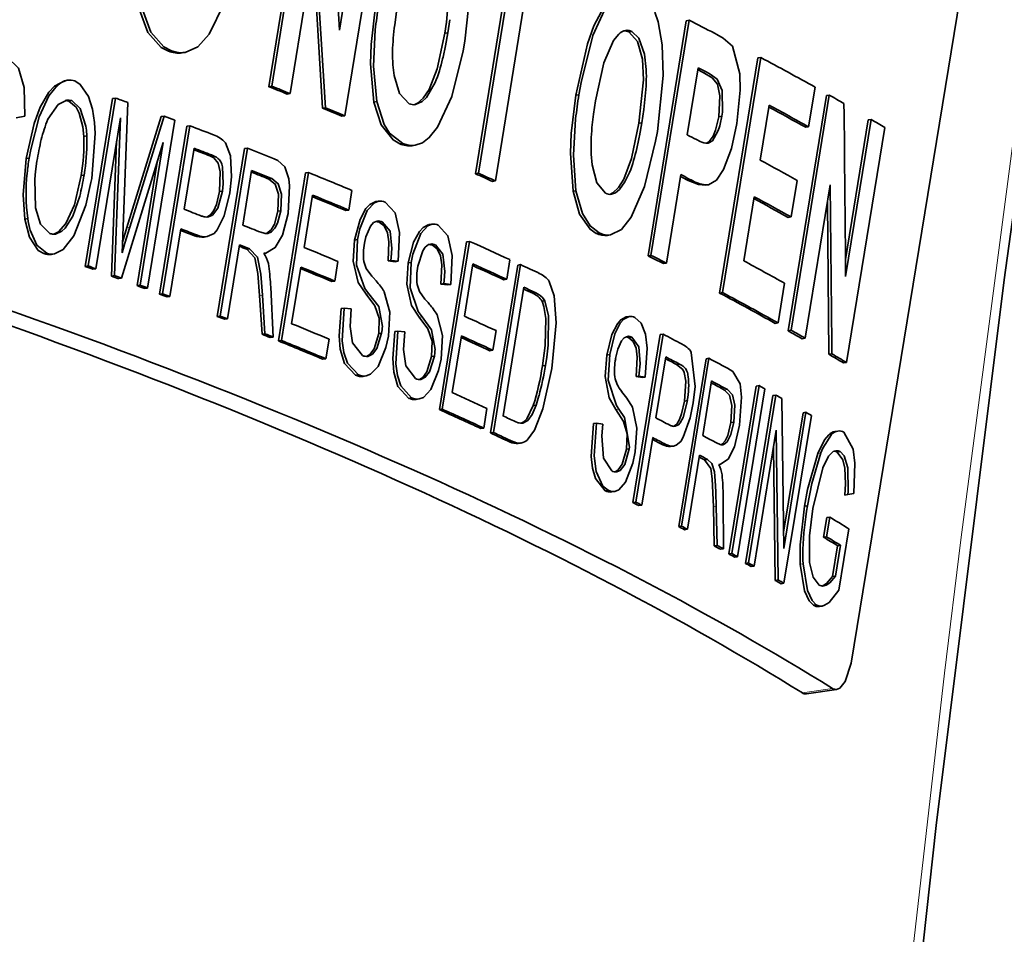
# Model space of a CAD drawing. Extents: x 0 to 420, y 0 to 297.
# Drawn here: x 350 to 354, y 93 to 97 of the extents above; entities that cross this region are included whole.
import ezdxf

# ---------------------------------------------------------------- set-up
doc = ezdxf.new("R2010")
doc.units = 0

msp = doc.modelspace()

# ---------------------------------------------------------------- linework, layer by layer
at = {"color": 7, "lineweight": 35}
for p, q in [((355.2863, 104.2098), (353.6135, 93.9786)), ((350.9409, 97.9661), (350.7534, 96.8111)), ((350.9553, 97.9682), (350.7678, 96.8133)), ((351.1008, 97.088), (351.0498, 97.9306)), ((351.2259, 97.8593), (351.1008, 97.088)), ((351.1274, 96.6678), (351.3148, 97.8227)), ((350.8587, 96.7771), (350.981, 97.5303)), ((350.981, 97.5303), (351.0322, 96.7069)), ((350.9705, 97.4658), (351.0177, 96.7048)), ((351.9247, 97.3432), (351.769, 96.3833)), ((351.9391, 97.3454), (351.7834, 96.3855)), ((351.8664, 96.3481), (352.022, 97.308)), ((351.3718, 97.1144), (351.381, 97.1793)), ((351.6419, 97.1402), (351.6326, 97.0759)), ((352.8038, 97.1351), (352.6164, 95.9801)), ((352.8183, 97.1372), (352.6308, 95.9823)), ((352.8038, 97.1351), (352.8183, 97.1372)), ((351.6182, 97.0737), (351.6326, 97.0759)), ((351.6326, 97.0759), (351.621, 97.0116)), ((352.5226, 97.0801), (352.537, 97.0822)), ((352.5291, 97.0854), (352.537, 97.0822)), ((352.9547, 97.0674), (352.9432, 97.0735)), ((350.2606, 96.9853), (350.275, 96.9874)), ((350.275, 96.9874), (350.2994, 96.9808)), ((350.3279, 96.9771), (350.3423, 96.9792)), ((353.1558, 96.9522), (352.968, 95.7972)), ((353.1703, 96.9544), (352.9825, 95.7994)), ((353.1558, 96.9522), (353.1703, 96.9544)), ((352.8088, 96.5738), (352.8623, 96.9037)), ((352.902, 96.8834), (352.9208, 96.8733)), ((349.7493, 96.8404), (349.7637, 96.8426)), ((350.7534, 96.8111), (350.7678, 96.8133)), ((353.4052, 96.6136), (353.437, 96.8086)), ((349.7709, 96.7404), (349.7854, 96.7425)), ((349.9864, 96.753), (349.8521, 95.928)), ((350.0008, 96.7551), (349.8665, 95.9301)), ((349.9864, 96.753), (350.0008, 96.7551)), ((350.8443, 96.7749), (350.8587, 96.7771)), ((351.2692, 96.7356), (351.2836, 96.7378)), ((352.2622, 96.7691), (352.2766, 96.7712)), ((352.3482, 96.676), (352.3575, 96.7411)), ((352.6028, 96.764), (352.5953, 96.6987)), ((353.4925, 96.767), (353.3044, 95.612)), ((353.5069, 96.7692), (353.3188, 95.6142)), ((353.4925, 96.767), (353.5069, 96.7692)), ((350.0378, 96.1223), (350.0603, 96.7333)), ((351.0177, 96.7048), (351.0322, 96.7069)), ((352.5953, 96.6987), (352.5859, 96.6342)), ((352.9813, 96.6863), (352.9783, 96.6657)), ((353.1671, 96.4504), (353.211, 96.7204)), ((349.5129, 96.6578), (349.5552, 96.6656)), ((349.9041, 95.9164), (350.0247, 96.6573)), ((350.0247, 96.6573), (349.9955, 95.8826)), ((350.2251, 96.6644), (350.0563, 96.1185)), ((350.2395, 96.6665), (350.0708, 96.1207)), ((350.158, 95.8217), (350.2922, 96.6467)), ((350.2251, 96.6644), (350.2395, 96.6665)), ((351.1129, 96.6656), (351.1274, 96.6678)), ((352.3409, 96.6104), (352.3482, 96.676)), ((352.9639, 96.6635), (352.9783, 96.6657)), ((352.9783, 96.6657), (352.9706, 96.6273)), ((353.6982, 96.6483), (353.5862, 95.9616)), ((353.7126, 96.6505), (353.5868, 95.8791)), ((353.6982, 96.6483), (353.7126, 96.6505)), ((349.8573, 96.5976), (349.8594, 96.5691)), ((350.3511, 96.6167), (350.217, 95.7917)), ((350.3655, 96.6188), (350.2314, 95.7938)), ((350.3511, 96.6167), (350.3655, 96.6188)), ((352.5715, 96.632), (352.5859, 96.6342)), ((352.5859, 96.6342), (352.5744, 96.5701)), ((353.3908, 96.6114), (353.4052, 96.6136)), ((353.5913, 95.4557), (353.7798, 96.6107)), ((349.8449, 96.5669), (349.8594, 96.5691)), ((350.006, 96.5425), (349.9811, 95.8804)), ((352.8718, 96.5419), (352.8537, 96.5507)), ((350.0297, 95.8698), (350.2352, 96.5367)), ((350.2352, 96.5367), (350.1212, 95.8356)), ((350.3376, 96.2085), (350.3864, 96.5084)), ((350.6344, 96.507), (350.5004, 95.682)), ((350.6488, 96.5091), (350.5149, 95.6842)), ((350.6344, 96.507), (350.6488, 96.5091)), ((351.3969, 96.5302), (351.4113, 96.5324)), ((351.4113, 96.5324), (351.4335, 96.5254)), ((351.4583, 96.5211), (351.4728, 96.5233)), ((352.9123, 96.5331), (352.9095, 96.5329)), ((349.5618, 96.4576), (349.5762, 96.4597)), ((349.6075, 96.3939), (349.6145, 96.4447)), ((350.4568, 96.4737), (350.4712, 96.4758)), ((350.4712, 96.4758), (350.4877, 96.4687)), ((349.8494, 96.4003), (349.8459, 96.3764)), ((350.2053, 96.4396), (350.1068, 95.8334)), ((350.6254, 96.1308), (350.6689, 96.3986)), ((349.8315, 96.3743), (349.8459, 96.3764)), ((349.8799, 96.3409), (349.8833, 96.3602)), ((350.7531, 96.3573), (350.7675, 96.3595)), ((350.9345, 96.3869), (350.8007, 95.5619)), ((350.949, 96.389), (350.8151, 95.5641)), ((350.9345, 96.3869), (350.949, 96.389)), ((351.769, 96.3833), (351.7834, 96.3855)), ((351.852, 96.3459), (351.8664, 96.3481)), ((352.7065, 95.9438), (352.7771, 96.3788)), ((352.8139, 96.3503), (352.8283, 96.3525)), ((353.3192, 96.1707), (353.3485, 96.3507)), ((351.1464, 96.2048), (351.162, 96.3012)), ((352.248, 96.2978), (352.2624, 96.2999)), ((352.8989, 96.3273), (352.9133, 96.3295)), ((353.388, 95.5747), (353.5107, 96.328)), ((350.5111, 96.2962), (350.5255, 96.2983)), ((350.9264, 96.0213), (350.9681, 96.2784)), ((353.0866, 95.9554), (353.1378, 96.2704)), ((351.132, 96.2026), (351.1464, 96.2048)), ((351.2786, 96.2462), (351.293, 96.2484)), ((353.4973, 96.2453), (353.505, 95.4961)), ((349.5551, 96.1607), (349.5695, 96.1628)), ((350.7983, 96.1992), (350.8128, 96.2014)), ((353.3048, 96.1685), (353.3192, 96.1707)), ((350.0324, 95.9947), (350.0378, 96.1223)), ((350.0563, 96.1185), (350.0346, 96.0476)), ((350.0708, 96.1207), (350.0612, 96.0893)), ((350.268, 95.7799), (350.322, 96.112)), ((351.2961, 96.1448), (351.3106, 96.147)), ((351.5404, 96.1333), (351.5548, 96.1355)), ((349.7052, 96.0864), (349.6942, 96.086)), ((350.0563, 96.0735), (350.0466, 96.042)), ((350.0612, 96.0893), (350.0563, 96.0735)), ((350.3888, 96.0787), (350.4032, 96.0808)), ((350.4358, 96.0721), (350.4503, 96.0742)), ((350.73, 96.0906), (350.7143, 96.0955)), ((351.1752, 96.0575), (351.1897, 96.0597)), ((352.3618, 96.0903), (352.3762, 96.0924)), ((352.3762, 96.0924), (352.3963, 96.0851)), ((352.4177, 96.0803), (352.4322, 96.0825)), ((350.0466, 96.042), (350.0324, 95.9947)), ((350.5506, 95.6701), (350.6097, 96.0344)), ((350.6447, 96.0127), (350.6591, 96.0148)), ((351.5572, 96.0318), (351.5716, 96.034)), ((351.7252, 96.049), (351.5914, 95.2241)), ((351.7397, 96.0511), (351.6058, 95.2262)), ((351.7252, 96.049), (351.7397, 96.0511)), ((349.6481, 95.9906), (349.6626, 95.9927)), ((349.6856, 95.9871), (349.7002, 95.9892)), ((350.7289, 95.9927), (350.7387, 95.9936)), ((350.7292, 95.9922), (350.7387, 95.9936)), ((351.3552, 95.9716), (351.3535, 95.9568)), ((351.922, 95.8646), (351.9377, 95.961)), ((352.6164, 95.9801), (352.6308, 95.9823)), ((349.8521, 95.928), (349.8665, 95.9301)), ((349.8896, 95.9142), (349.9041, 95.9164)), ((350.7533, 95.9284), (350.7512, 95.9428)), ((350.8656, 95.6463), (350.9108, 95.9249)), ((351.0776, 95.856), (351.0933, 95.9524)), ((351.3391, 95.9546), (351.3535, 95.9568)), ((351.3391, 95.9546), (351.3743, 95.9509)), ((351.3535, 95.9568), (351.3887, 95.9531)), ((351.3743, 95.9509), (351.3887, 95.9531)), ((351.4387, 95.9449), (351.4531, 95.947)), ((351.7147, 95.683), (351.7565, 95.9401)), ((351.976, 95.9344), (351.8423, 95.1095)), ((351.9905, 95.9366), (351.8567, 95.1117)), ((351.976, 95.9344), (351.9905, 95.9366)), ((352.692, 95.9416), (352.7065, 95.9438)), ((349.9811, 95.8804), (349.9955, 95.8826)), ((350.0153, 95.8677), (350.0297, 95.8698)), ((351.2661, 95.8729), (351.2593, 95.8807)), ((351.2803, 95.8571), (351.2661, 95.8729)), ((351.9076, 95.8625), (351.922, 95.8646)), ((350.1068, 95.8334), (350.1212, 95.8356)), ((350.1436, 95.8195), (350.158, 95.8217)), ((350.7744, 95.5806), (350.7628, 95.8256)), ((351.0632, 95.8538), (351.0776, 95.856)), ((351.5984, 95.8413), (351.6129, 95.8435)), ((351.5984, 95.8413), (351.6328, 95.8375)), ((351.6146, 95.8583), (351.6129, 95.8435)), ((351.6129, 95.8435), (351.6472, 95.8397)), ((351.6328, 95.8375), (351.6472, 95.8397)), ((351.9039, 95.1934), (352.0064, 95.8255)), ((353.2553, 95.65), (353.2871, 95.845)), ((350.217, 95.7917), (350.2314, 95.7938)), ((350.2535, 95.7777), (350.268, 95.7799)), ((350.7079, 95.7842), (350.7202, 95.5945)), ((350.7223, 95.7864), (350.7346, 95.5967)), ((351.5272, 95.7599), (351.5205, 95.7677)), ((352.0509, 95.7957), (352.0654, 95.7979)), ((352.0654, 95.7979), (352.0774, 95.7915)), ((352.968, 95.7972), (352.9825, 95.7994)), ((351.1085, 95.7205), (351.1229, 95.7226)), ((351.1586, 95.719), (351.1229, 95.7226)), ((352.0955, 95.757), (352.11, 95.7591)), ((350.5004, 95.682), (350.5149, 95.6842)), ((352.5089, 95.6797), (352.5233, 95.6819)), ((350.5361, 95.668), (350.5506, 95.6701)), ((351.3107, 95.6241), (351.3099, 95.6162)), ((351.3113, 95.632), (351.3107, 95.6241)), ((353.2409, 95.6478), (353.2553, 95.65)), ((350.7202, 95.5945), (350.7346, 95.5967)), ((350.7599, 95.5785), (350.7744, 95.5806)), ((351.2932, 95.5983), (351.3077, 95.6004)), ((351.3099, 95.6162), (351.3077, 95.6004)), ((351.3722, 95.6079), (351.3866, 95.61)), ((351.4215, 95.6063), (351.3866, 95.61)), ((351.6539, 95.3081), (351.6992, 95.5866)), ((351.8541, 95.516), (351.8698, 95.6123)), ((352.5226, 95.5777), (352.537, 95.5799)), ((352.6755, 95.5926), (352.5416, 94.7677)), ((352.69, 95.5948), (352.556, 94.7698)), ((352.6755, 95.5926), (352.69, 95.5948)), ((353.3044, 95.612), (353.3188, 95.6142)), ((353.3735, 95.5725), (353.388, 95.5747)), ((350.8007, 95.5619), (350.8151, 95.5641)), ((351.0339, 95.4739), (351.0496, 95.5703)), ((351.5523, 95.485), (351.5668, 95.4871)), ((351.569, 95.5029), (351.5668, 95.4871)), ((351.5698, 95.5108), (351.569, 95.5029)), ((351.5705, 95.5188), (351.5698, 95.5108)), ((351.8396, 95.5138), (351.8541, 95.516)), ((352.1184, 95.4823), (352.1123, 95.4414)), ((352.4135, 95.4922), (352.428, 95.4944)), ((352.6548, 95.1833), (352.7035, 95.4833)), ((353.505, 95.4961), (353.5194, 95.4983)), ((351.0195, 95.4717), (351.0339, 95.4739)), ((352.0978, 95.4393), (352.1123, 95.4414)), ((352.7567, 95.446), (352.7711, 95.4481)), ((352.9012, 95.4743), (352.7671, 94.6493)), ((352.7711, 95.4481), (352.7844, 95.4404)), ((352.9156, 95.4765), (352.7815, 94.6515)), ((352.9012, 95.4743), (352.9156, 95.4765)), ((353.5769, 95.4535), (353.5913, 95.4557)), ((351.1797, 95.3927), (351.1942, 95.3948)), ((351.2174, 95.3875), (351.2318, 95.3897)), ((352.5573, 95.3863), (352.5717, 95.3884)), ((352.5573, 95.3863), (352.5884, 95.382)), ((352.5734, 95.4033), (352.5717, 95.3884)), ((352.5717, 95.3884), (352.6028, 95.3841)), ((352.5884, 95.382), (352.6028, 95.3841)), ((352.8847, 95.097), (352.9283, 95.3649)), ((353.1479, 95.3398), (353.0136, 94.5148)), ((353.1624, 95.3419), (353.028, 94.5169)), ((353.1479, 95.3398), (353.1624, 95.3419)), ((352.0807, 95.2926), (352.0664, 95.2462)), ((352.4926, 95.3058), (352.4866, 95.3137)), ((353.0555, 94.5016), (353.1898, 95.3266)), ((353.2299, 95.2938), (353.0955, 94.4688)), ((353.2443, 95.2959), (353.1099, 94.4709)), ((353.2299, 95.2938), (353.2443, 95.2959)), ((351.4406, 95.2796), (351.455, 95.2818)), ((351.4774, 95.2744), (351.4919, 95.2765)), ((352.052, 95.244), (352.0664, 95.2462)), ((352.795, 95.2661), (352.8095, 95.2682)), ((353.283, 94.5423), (353.2733, 95.2795)), ((351.5915, 95.224), (351.6059, 95.2262)), ((351.8092, 95.1337), (351.8249, 95.23)), ((353.3776, 95.2091), (353.282, 94.6228)), ((353.392, 95.2113), (353.283, 94.5423)), ((353.284, 94.3708), (353.4185, 95.1958)), ((353.3776, 95.2091), (353.392, 95.2113)), ((351.978, 95.16), (351.9638, 95.1653)), ((352.3481, 95.1553), (352.3625, 95.1575)), ((352.3942, 95.1533), (352.3625, 95.1575)), ((353.0233, 95.1603), (353.0378, 95.1624)), ((351.7947, 95.1315), (351.8092, 95.1337)), ((351.8423, 95.1095), (351.8567, 95.1117)), ((353.137, 94.4556), (353.2457, 95.123)), ((353.2457, 95.123), (353.2555, 94.3875)), ((353.5341, 95.1166), (353.5485, 95.1188)), ((351.9384, 95.0645), (351.9528, 95.0667)), ((351.9785, 95.058), (351.9929, 95.0602)), ((351.9879, 95.0597), (351.9929, 95.0602)), ((352.5851, 94.7548), (352.6391, 95.0869)), ((352.6894, 95.051), (352.7039, 95.0532)), ((352.7272, 95.0431), (352.7416, 95.0452)), ((352.9676, 95.0536), (352.9552, 95.059)), ((353.2325, 95.0415), (353.241, 94.3853)), ((352.51, 95.0297), (352.5244, 95.0319)), ((352.5256, 95.0398), (352.5244, 95.0319)), ((352.8098, 94.6363), (352.869, 95.0006)), ((353.5462, 95.0155), (353.5606, 95.0176)), ((352.8938, 94.9774), (352.9082, 94.9795)), ((352.9636, 94.9553), (352.9716, 94.9559)), ((352.9638, 94.9547), (352.9716, 94.9559)), ((352.9812, 94.8899), (352.9799, 94.9044)), ((353.4258, 94.7391), (353.4746, 94.9379)), ((352.9485, 94.8521), (352.9499, 94.8175)), ((352.4054, 94.8255), (352.4199, 94.8276)), ((352.4388, 94.8196), (352.4532, 94.8218)), ((352.9499, 94.8175), (352.9517, 94.7481)), ((353.5833, 94.8046), (353.5977, 94.8068)), ((353.5977, 94.8068), (353.6267, 94.8126)), ((352.5416, 94.7677), (352.556, 94.7698)), ((352.5707, 94.7526), (352.5851, 94.7548)), ((352.9868, 94.5399), (352.9855, 94.7863)), ((352.9372, 94.746), (352.941, 94.555)), ((352.9517, 94.7481), (352.9554, 94.5572)), ((353.3846, 94.749), (353.399, 94.7511)), ((353.4945, 94.6935), (353.4788, 94.5971)), ((353.509, 94.6957), (353.4932, 94.5992)), ((353.4945, 94.6935), (353.509, 94.6957)), ((352.7671, 94.6493), (352.7815, 94.6515)), ((352.7954, 94.6342), (352.8098, 94.6363)), ((353.5535, 94.3363), (353.6029, 94.6385)), ((353.4788, 94.5971), (353.4932, 94.5992)), ((352.941, 94.555), (352.9554, 94.5572)), ((352.9724, 94.5377), (352.9868, 94.5399)), ((353.0136, 94.5148), (353.028, 94.5169)), ((353.5472, 94.5556), (353.5225, 94.4042)), ((353.5617, 94.5577), (353.537, 94.4064)), ((353.5472, 94.5556), (353.5617, 94.5577)), ((353.041, 94.4994), (353.0555, 94.5016)), ((353.0955, 94.4688), (353.1099, 94.4709)), ((353.1226, 94.4534), (353.137, 94.4556)), ((353.241, 94.3853), (353.2555, 94.3875)), ((353.2696, 94.3686), (353.284, 94.3708)), ((353.5225, 94.4042), (353.537, 94.4064)), ((353.4285, 94.2626), (353.4429, 94.2647)), ((353.4581, 94.2571), (353.4726, 94.2592)), ((353.3945, 93.8272), (353.5426, 93.8493))]:
    msp.add_line(p, q, dxfattribs=at)
at = {"color": 7, "lineweight": 13}
for p, q in [((352.8875, 96.8813), (352.902, 96.8834)), ((350.0563, 96.1185), (350.0708, 96.1207)), ((350.7079, 95.7842), (350.7223, 95.7864)), ((351.231, 95.7917), (351.2454, 95.7939)), ((351.4922, 95.6788), (351.5067, 95.6809)), ((352.992, 95.3205), (353.0065, 95.3226)), ((352.4583, 95.2247), (352.4727, 95.2269)), ((353.5037, 95.1005), (353.5182, 95.1026)), ((353.4507, 95.0093), (353.4651, 95.0115)), ((352.9372, 94.746), (352.9517, 94.7481)), ((353.3633, 94.4649), (353.3777, 94.4671)), ((353.3743, 93.8317), (353.5223, 93.8538))]:
    msp.add_line(p, q, dxfattribs=at)
msp.add_lwpolyline([(353.5975, 89.3276), (353.682, 90.313), (353.8467, 91.9524), (354.0731, 93.9287), (354.1535, 94.5838), (354.4971, 97.2059), (354.9138, 100.1243), (355.2583, 102.3856)], dxfattribs=at)
at = {"color": 7, "lineweight": 35}
for points in [[(353.6394, 89.3384), (353.792, 91.0044), (354.031, 93.1805), (354.3665, 95.8617), (354.79, 98.9211), (355.2992, 102.3008)], [(351.7168, 97.0341), (351.7426, 97.277), (351.7361, 97.4588), (351.7122, 97.5709), (351.6942, 97.618)], [(351.5577, 97.52), (351.6049, 97.4728), (351.632, 97.3867), (351.6388, 97.2847), (351.6262, 97.128), (351.6182, 97.0737)], [(350.461, 97.0688), (350.5342, 97.2204), (350.5931, 97.4449), (350.6017, 97.4923)], [(352.4662, 97.2684), (352.4109, 97.2049), (352.3452, 97.0626), (352.2874, 96.8316), (352.2766, 96.7712)], [(352.4518, 97.2661), (352.4124, 97.2258), (352.3497, 97.1107), (352.3185, 97.0223), (352.2622, 96.7691)], [(350.118, 97.1885), (350.1591, 97.0771), (350.2243, 97.0042), (350.2606, 96.9853)], [(350.1324, 97.1907), (350.1734, 97.0794), (350.2385, 97.0064), (350.275, 96.9874)], [(351.2777, 97.2061), (351.2557, 97.0177), (351.2524, 96.9226), (351.2692, 96.7356)], [(352.6621, 96.5912), (352.6904, 96.8655), (352.6858, 97.0169), (352.6656, 97.1293), (352.6499, 97.1766)], [(351.2763, 97.0904), (351.267, 96.9118), (351.2836, 96.7378)], [(351.6182, 97.0737), (351.5803, 96.8987), (351.5404, 96.7971), (351.5124, 96.7552), (351.4832, 96.7293), (351.467, 96.7221)], [(352.5226, 97.0801), (352.565, 97.0323), (352.5884, 96.9461), (352.5934, 96.844), (352.5715, 96.632)], [(352.537, 97.0822), (352.5709, 97.0501), (352.5992, 96.97), (352.6075, 96.8947)], [(350.3423, 96.9793), (350.4054, 97.0076), (350.461, 97.0688)], [(351.5824, 96.6115), (351.6518, 96.7635), (351.7083, 96.9864), (351.7168, 97.0341)], [(352.3575, 96.7411), (352.3986, 96.929), (352.4465, 97.0385), (352.4723, 97.0695)], [(353.0307, 97.01), (352.9861, 97.049), (352.9547, 97.0674)], [(353.0525, 96.6297), (353.0691, 96.7938), (353.0669, 96.8747), (353.0307, 97.01)], [(349.5552, 96.6656), (349.5512, 96.8069), (349.5238, 96.9026), (349.4686, 96.9563)], [(351.4432, 96.7272), (351.3953, 96.7783), (351.369, 96.8665), (351.3629, 96.9178)], [(352.8875, 96.8813), (352.9319, 96.8543), (352.9573, 96.8226), (352.9694, 96.7654), (352.9639, 96.6635)], [(349.7493, 96.8404), (349.6999, 96.8142), (349.6729, 96.7847), (349.6298, 96.7099), (349.6002, 96.6298), (349.5618, 96.4576)], [(349.8976, 96.6353), (349.8869, 96.7011), (349.867, 96.7622), (349.8271, 96.8219), (349.8008, 96.8391)], [(351.5702, 96.8311), (351.5275, 96.7581), (351.507, 96.738), (351.4744, 96.7228)], [(352.9208, 96.8733), (352.9567, 96.8472), (352.9807, 96.7921), (352.9813, 96.6863)], [(349.7158, 96.8178), (349.6729, 96.7657), (349.6249, 96.6633), (349.584, 96.5031), (349.5762, 96.4597)], [(349.6684, 96.6506), (349.7184, 96.7229), (349.7607, 96.7442)], [(349.7709, 96.7404), (349.8072, 96.7099), (349.8226, 96.6811), (349.8407, 96.6135), (349.8449, 96.5669)], [(349.7854, 96.7425), (349.8269, 96.7035), (349.8548, 96.6174), (349.8573, 96.5976)], [(351.2692, 96.7356), (351.3053, 96.6237), (351.364, 96.5497), (351.3969, 96.5302)], [(351.2836, 96.7378), (351.3196, 96.626), (351.3467, 96.5833), (351.4113, 96.5324)], [(352.2622, 96.7691), (352.2395, 96.5803), (352.2352, 96.4851), (352.248, 96.2978)], [(352.2606, 96.6532), (352.2495, 96.4742), (352.2624, 96.2999)], [(352.9639, 96.6635), (352.9481, 96.5973), (352.9356, 96.5677), (352.9164, 96.5409), (352.9049, 96.533)], [(349.8833, 96.3602), (349.9008, 96.5805), (349.8976, 96.6353)], [(351.4728, 96.5233), (351.5085, 96.5356), (351.5418, 96.5607), (351.5824, 96.6115)], [(352.5715, 96.632), (352.5347, 96.458), (352.497, 96.3568), (352.4709, 96.3149), (352.4441, 96.2891), (352.4292, 96.2819)], [(352.5334, 96.1694), (352.5989, 96.321), (352.6536, 96.5435), (352.6621, 96.5912)], [(352.9597, 96.5918), (352.9333, 96.5455), (352.9123, 96.5331)], [(352.9133, 96.3292), (352.953, 96.3522), (352.9874, 96.4037), (353.0266, 96.5079), (353.0525, 96.6297)], [(350.5622, 96.2888), (350.571, 96.3676), (350.565, 96.4715), (350.5403, 96.5347)], [(349.5618, 96.4576), (349.5463, 96.2794), (349.5551, 96.1607)], [(350.4568, 96.4737), (350.4832, 96.4609), (350.5051, 96.4357), (350.5152, 96.3926), (350.5111, 96.2962)], [(350.848, 96.1877), (350.8557, 96.3241), (350.852, 96.3577), (350.8328, 96.4168), (350.7977, 96.4487), (350.7803, 96.457)], [(352.4081, 96.2873), (352.365, 96.339), (352.3422, 96.4274), (352.3374, 96.479)], [(350.5261, 96.4168), (350.5299, 96.3342), (350.5255, 96.2983)], [(349.678, 96.0892), (349.6319, 96.1353), (349.6075, 96.215), (349.6038, 96.3571), (349.6075, 96.3939)], [(349.8315, 96.3743), (349.7989, 96.2312), (349.757, 96.1385), (349.7201, 96.0972), (349.6977, 96.0858)], [(350.7531, 96.3573), (350.7839, 96.3327), (350.8013, 96.2824), (350.7983, 96.1992)], [(350.7675, 96.3595), (350.7989, 96.3341), (350.8158, 96.2835), (350.8128, 96.2014)], [(352.5256, 96.39), (352.503, 96.3434), (352.4761, 96.3064), (352.4562, 96.2899), (352.4365, 96.2824)], [(352.8139, 96.3503), (352.8642, 96.3298), (352.8989, 96.3273)], [(349.7961, 96.078), (349.8552, 96.2281), (349.8799, 96.3409)], [(352.2624, 96.2999), (352.2937, 96.1875), (352.3315, 96.1269), (352.3762, 96.0924)], [(349.8245, 96.2727), (349.7903, 96.1743), (349.7524, 96.1157), (349.7374, 96.1016), (349.7052, 96.0864)], [(350.5111, 96.2962), (350.4959, 96.232), (350.4835, 96.2032), (350.4674, 96.1817), (350.449, 96.1704)], [(350.4503, 96.0742), (350.4846, 96.0904), (350.4997, 96.1068), (350.5345, 96.1761), (350.5622, 96.2888)], [(350.5255, 96.2983), (350.5025, 96.2143), (350.4767, 96.1795), (350.4565, 96.1709)], [(352.248, 96.2978), (352.2793, 96.1853), (352.3319, 96.1102), (352.3618, 96.0903)], [(351.2785, 96.2462), (351.249, 96.2318), (351.2307, 96.2121), (351.2018, 96.1589), (351.1752, 96.0575)], [(351.293, 96.2483), (351.2725, 96.2405), (351.2372, 96.2028), (351.201, 96.1132), (351.1897, 96.0597)], [(351.3887, 95.9531), (351.396, 96.095), (351.3739, 96.1919), (351.3251, 96.2439)], [(349.5551, 96.1607), (349.5775, 96.0717), (349.621, 96.0063), (349.6481, 95.9906)], [(350.7387, 95.9936), (350.7853, 96.0201), (350.8209, 96.0813), (350.848, 96.1877)], [(350.7983, 96.1992), (350.7806, 96.1347), (350.7651, 96.1076), (350.7419, 96.089)], [(350.8128, 96.2014), (350.7966, 96.1407), (350.7835, 96.1153), (350.767, 96.097), (350.7493, 96.0894)], [(352.4322, 96.0825), (352.4855, 96.1094), (352.5334, 96.1694)], [(349.5817, 96.1056), (349.6136, 96.0323), (349.6626, 95.9927)], [(351.223, 96.0414), (351.2297, 96.0725), (351.2523, 96.126), (351.2683, 96.1432), (351.2857, 96.1508)], [(351.2961, 96.1448), (351.3195, 96.1269), (351.3363, 96.0934), (351.3436, 96.0493), (351.3391, 95.9546)], [(351.3106, 96.147), (351.3491, 96.1007), (351.3585, 96.0166), (351.3552, 95.9716)], [(351.5403, 96.1333), (351.5114, 96.119), (351.4934, 96.0993), (351.465, 96.0462), (351.4387, 95.9449)], [(351.5548, 96.1354), (351.5347, 96.1277), (351.5001, 96.09), (351.4612, 95.9875), (351.4531, 95.947)], [(351.6472, 95.8397), (351.6549, 95.9818), (351.6336, 96.0787), (351.5861, 96.1309)], [(349.7002, 95.9891), (349.743, 96.0103), (349.7961, 96.078)], [(351.1752, 96.0575), (351.1684, 95.9534), (351.1919, 95.849), (351.231, 95.7917)], [(351.1897, 96.0597), (351.1843, 95.9348), (351.2253, 95.8199), (351.2454, 95.7939)], [(350.6447, 96.0127), (350.6842, 95.9705), (350.6992, 95.8926), (350.7079, 95.7842)], [(350.6591, 96.0148), (350.6982, 95.9736), (350.7141, 95.8898), (350.7223, 95.7864)], [(351.4856, 95.9286), (351.5096, 96.0052), (351.5222, 96.0229), (351.5385, 96.0352), (351.5473, 96.0379)], [(351.5572, 96.0318), (351.58, 96.0138), (351.5963, 95.9802), (351.6032, 95.9362), (351.5984, 95.8413)], [(351.5716, 96.034), (351.6091, 95.9876), (351.618, 95.9034), (351.6146, 95.8583)], [(351.2593, 95.8807), (351.2324, 95.9181), (351.2198, 95.9518)], [(351.4387, 95.9449), (351.4316, 95.8407), (351.4542, 95.7362), (351.4922, 95.6788)], [(351.4531, 95.947), (351.4474, 95.8221), (351.487, 95.707), (351.5067, 95.6809)], [(351.5205, 95.7677), (351.4944, 95.8052), (351.4822, 95.839)], [(352.143, 95.4255), (352.1652, 95.6501), (352.1557, 95.7831), (352.1314, 95.8541)], [(351.231, 95.7917), (351.2747, 95.7345), (351.296, 95.6739), (351.2932, 95.5983)], [(351.2454, 95.7939), (351.2932, 95.7301), (351.3114, 95.6334), (351.3113, 95.632)], [(351.3411, 95.5858), (351.3479, 95.7025), (351.3204, 95.8037)], [(351.1085, 95.7205), (351.0987, 95.5874), (351.1046, 95.5216), (351.1249, 95.4511), (351.1797, 95.3927)], [(351.1229, 95.7226), (351.1144, 95.5625), (351.1226, 95.5051), (351.1393, 95.4532), (351.1942, 95.3948)], [(351.2129, 95.4899), (351.1651, 95.5529), (351.1532, 95.6328), (351.1586, 95.719)], [(352.0955, 95.757), (352.1051, 95.7308), (352.1147, 95.6714), (352.1113, 95.5391), (352.0978, 95.4393)], [(352.11, 95.7591), (352.1281, 95.6845), (352.1257, 95.5412), (352.1184, 95.4823)], [(351.4922, 95.6788), (351.5347, 95.6213), (351.5553, 95.5607), (351.5523, 95.485)], [(351.5067, 95.6809), (351.553, 95.617), (351.5705, 95.5188)], [(351.5994, 95.4724), (351.6065, 95.5892), (351.58, 95.6905)], [(352.5088, 95.6797), (352.4823, 95.6657), (352.4656, 95.6462), (352.4389, 95.5934), (352.4135, 95.4922)], [(352.5233, 95.6818), (352.4969, 95.668), (352.4801, 95.6485), (352.4536, 95.5959), (352.428, 95.4944)], [(352.6028, 95.3841), (352.6119, 95.5268), (352.6031, 95.5946), (352.5818, 95.6484), (352.5517, 95.6768)], [(351.2318, 95.3897), (351.2531, 95.3976), (351.2901, 95.4362), (351.3291, 95.5298), (351.3411, 95.5858)], [(351.2932, 95.5983), (351.2702, 95.5231), (351.2497, 95.4957), (351.233, 95.4854)], [(351.3077, 95.6004), (351.2839, 95.5238), (351.2622, 95.4963), (351.2404, 95.4857)], [(351.3722, 95.6079), (351.3621, 95.4748), (351.3677, 95.4089), (351.3873, 95.3382), (351.4406, 95.2796)], [(351.3866, 95.61), (351.3777, 95.4499), (351.3856, 95.3924), (351.4017, 95.3403), (351.455, 95.2818)], [(351.4738, 95.3769), (351.4273, 95.44), (351.4159, 95.52), (351.4215, 95.6063)], [(352.4573, 95.4754), (352.4679, 95.5212), (352.4867, 95.5626), (352.4995, 95.5769), (352.515, 95.5841)], [(352.5226, 95.5777), (352.5431, 95.5593), (352.5573, 95.5256), (352.563, 95.4815), (352.5573, 95.3863)], [(352.537, 95.5799), (352.5704, 95.533), (352.5772, 95.4486), (352.5734, 95.4033)], [(351.5523, 95.485), (351.5296, 95.4099), (351.5095, 95.3826), (351.4932, 95.3723)], [(351.5668, 95.4871), (351.5432, 95.4106), (351.522, 95.3831), (351.5005, 95.3726)], [(352.4135, 95.4922), (352.4056, 95.3876), (352.4246, 95.2827), (352.4583, 95.2247)], [(352.428, 95.4944), (352.421, 95.3691), (352.4612, 95.2439), (352.4727, 95.2269)], [(352.8388, 95.2576), (352.8483, 95.3376), (352.8288, 95.5052)], [(351.4919, 95.2765), (351.5127, 95.2844), (351.549, 95.3229), (351.5875, 95.4164), (351.5994, 95.4724)], [(352.7567, 95.446), (352.787, 95.4217), (352.7945, 95.4065), (352.8013, 95.3634), (352.795, 95.2661)], [(352.0228, 95.0743), (352.0588, 95.124), (352.0993, 95.2281), (352.143, 95.4255)], [(353.0656, 95.1477), (353.0762, 95.285), (353.0695, 95.3509), (353.0336, 95.4114), (353.0199, 95.4203)], [(352.992, 95.3205), (353.016, 95.2948), (353.0283, 95.2444), (353.0233, 95.1603)], [(353.0065, 95.3226), (353.0308, 95.2963), (353.0428, 95.2454), (353.0378, 95.1624)], [(352.052, 95.244), (352.0208, 95.1792), (352.0034, 95.1622), (351.9938, 95.1575)], [(352.5538, 95.0167), (352.562, 95.1338), (352.5395, 95.2355)], [(352.795, 95.2661), (352.7812, 95.2034), (352.7705, 95.1749), (352.7571, 95.1535), (352.7422, 95.142)], [(352.8095, 95.2682), (352.7883, 95.1847), (352.7747, 95.1594), (352.7663, 95.1502), (352.7497, 95.1422)], [(352.7896, 95.0885), (352.8239, 95.1841), (352.8388, 95.2576)], [(352.0468, 95.2), (352.0255, 95.1704), (352.0012, 95.158)], [(352.4583, 95.2247), (352.496, 95.1666), (352.5138, 95.1058), (352.51, 95.0297)], [(352.4727, 95.2269), (352.5009, 95.1853), (352.5256, 95.0398)], [(352.3481, 95.1553), (352.3377, 94.9946), (352.3439, 94.9371), (352.3578, 94.8849), (352.4054, 94.8255)], [(352.3625, 95.1575), (352.3521, 94.997), (352.3621, 94.9205), (352.3942, 94.8484), (352.4199, 94.8276)], [(352.4383, 94.9226), (352.3971, 94.9863), (352.3888, 95.0954), (352.3942, 95.1533)], [(352.9716, 94.9559), (353.0099, 94.9813), (353.0403, 95.0416), (353.0656, 95.1477)], [(353.0233, 95.1603), (353.0075, 95.0973), (352.9944, 95.0704), (352.9824, 95.056), (352.9756, 95.0517)], [(353.0378, 95.1624), (353.0229, 95.1021), (353.0048, 95.0667), (352.9901, 95.0538), (352.9831, 95.0518)], [(353.5037, 95.1005), (353.4838, 95.0759), (353.4507, 95.0092)], [(353.5182, 95.1026), (353.4746, 95.034), (353.4651, 95.0115)], [(353.6267, 94.8126), (353.6326, 94.9604), (353.6242, 95.0293), (353.5788, 95.1126)], [(352.7416, 95.0452), (352.7539, 95.049), (352.7767, 95.0683), (352.7896, 95.0885)], [(352.4532, 94.8218), (352.4722, 94.8294), (352.5057, 94.8674), (352.5421, 94.9606), (352.5538, 95.0167)], [(352.51, 95.0297), (352.4885, 94.9554), (352.4699, 94.928), (352.4551, 94.9178)], [(352.5244, 95.0319), (352.5018, 94.9552), (352.4791, 94.9256), (352.4625, 94.918)], [(353.4507, 95.0092), (353.4001, 94.8322), (353.3846, 94.749)], [(353.4651, 95.0115), (353.4204, 94.8616), (353.399, 94.7511)], [(353.4746, 94.9379), (353.5035, 94.9962), (353.5262, 95.018), (353.5385, 95.0222)], [(353.5462, 95.0155), (353.5733, 94.9782), (353.5837, 94.936), (353.5866, 94.8596), (353.5833, 94.8046)], [(353.5606, 95.0176), (353.58, 94.9967), (353.5983, 94.9378), (353.5988, 94.8217), (353.5977, 94.8068)], [(352.8938, 94.9774), (352.924, 94.9349), (352.9318, 94.8839), (352.9372, 94.746)], [(352.9082, 94.9795), (352.9297, 94.9595), (352.9421, 94.9187), (352.9485, 94.8521)], [(353.3846, 94.749), (353.3638, 94.5595), (353.3633, 94.4649)], [(353.4572, 94.362), (353.4272, 94.4012), (353.4102, 94.4733), (353.4091, 94.6038), (353.4258, 94.7391)], [(353.3633, 94.4649), (353.3847, 94.3335), (353.408, 94.284), (353.4285, 94.2626)], [(353.3777, 94.467), (353.3991, 94.3357), (353.4224, 94.2861), (353.4429, 94.2647)], [(353.5225, 94.4042), (353.4932, 94.3697), (353.472, 94.3572)], [(353.537, 94.4064), (353.5089, 94.3728), (353.4909, 94.3613), (353.4792, 94.3576)], [(353.4725, 94.2591), (353.4839, 94.2625), (353.5061, 94.277), (353.5535, 94.3363)], [(353.5428, 93.8495), (353.558, 93.8559), (353.5852, 93.889), (353.6135, 93.9786)]]:
    msp.add_lwpolyline(points, dxfattribs=at)
for centre, radius, start, end in [((353.9083, 96.7975), 2.6482, 171.0768, 173.649), ((352.8593, 96.9227), 1.4998, 172.655, 175.1699), ((352.5191, 97.0226), 0.0662, 101.2086, 135.0097), ((352.4987, 97.0335), 0.0523, 62.8079, 89.3913), ((352.5138, 97.0423), 0.0458, 70.4955, 99.5015), ((352.2277, 96.9701), 0.8664, 174.7778, 183.4631), ((350.3114, 97.1165), 0.1406, 248.8133, 276.7127), ((350.3248, 97.094), 0.116, 257.3474, 278.6717), ((350.2627, 97.2716), 1.383, 346.4974, 349.1653), ((350.8476, 97.1231), 0.7795, 337.9952, 347.0697), ((351.6016, 96.8669), 1.0064, 354.132, 1.5864), ((349.7835, 96.7468), 0.0979, 101.7503, 133.6462), ((349.7744, 96.7603), 0.083, 71.4758, 97.4955), ((349.7549, 96.6858), 0.0569, 73.5937, 91.4889), ((349.7695, 96.6888), 0.056, 73.5203, 99.0735), ((355.1346, 96.3215), 2.8931, 171.0564, 173.4166), ((351.4673, 96.7815), 0.0592, 246.0234, 276.8008), ((106.2047, 94.0062), 247.3892, 0.433783, 0.630429), ((350.2372, 96.41), 0.6176, 157.0669, 166.8187), ((353.2855, 96.5184), 0.949, 174.4361, 182.3819), ((352.6987, 96.6905), 0.2791, 339.2688, 346.9021), ((351.0858, 96.2067), 1.4904, 166.6482, 170.8087), ((348.8466, 96.5408), 0.9987, 350.4054, 1.5005), ((348.9199, 96.5397), 0.9399, 351.4662, 1.7883), ((350.4453, 96.4554), 0.124, 39.8682, 72.6314), ((351.0988, 96.8488), 1.5018, 346.8568, 349.3042), ((352.9105, 96.618), 0.0852, 243.026, 269.2835), ((351.445, 96.6384), 0.1182, 246.0408, 276.4947), ((351.4581, 96.6189), 0.0968, 255.2691, 278.7181), ((351.7395, 96.6911), 0.8419, 339.0381, 347.3926), ((351.0686, 96.2243), 1.5109, 171.036, 173.8588), ((350.4518, 96.3953), 0.0817, 50.6977, 63.9227), ((350.4693, 96.4154), 0.0551, 28.9475, 51.508), ((350.4196, 96.3949), 0.1087, 11.5986, 25.7132), ((350.4322, 96.2856), 0.8714, 173.388, 188.0992), ((348.5917, 96.5792), 1.2704, 346.0382, 350.818), ((352.9229, 96.5128), 0.1858, 239.4712, 262.3848), ((352.9042, 96.3971), 0.0685, 265.0349, 277.6561), ((109.9022, 93.3559), 243.6266, 0.503849, 0.698998), ((352.4308, 96.332), 0.05, 243.0269, 276.4988), ((351.3006, 96.1866), 0.0622, 66.8423, 97.014), ((350.164, 96.2586), 0.6022, 189.1544, 194.7245), ((350.4588, 96.276), 0.1066, 250.5656, 260.0671), ((350.449, 96.2226), 0.0522, 260.5039, 278.2538), ((351.2749, 96.0956), 0.0536, 66.6779, 85.6652), ((351.2911, 96.1045), 0.0467, 65.392, 96.628), ((351.562, 96.0764), 0.0595, 66.1098, 96.9615), ((349.7032, 96.1712), 0.0857, 252.887, 263.9839), ((350.426, 96.1699), 0.0984, 247.7787, 275.7113), ((350.4404, 96.1703), 0.0967, 247.4439, 275.8763), ((350.7432, 96.1411), 0.0521, 255.4273, 276.7632), ((352.407, 96.1789), 0.0993, 242.9778, 276.2296), ((352.4199, 96.1623), 0.0807, 252.9879, 278.7318), ((351.5094, 95.9853), 0.2916, 168.9246, 186.5922), ((351.5362, 95.9847), 0.0516, 65.9998, 85.1175), ((351.5525, 95.9938), 0.0444, 64.5628, 96.679), ((349.6749, 96.0721), 0.0858, 251.8577, 277.1936), ((349.6896, 96.0738), 0.0854, 251.5675, 277.107), ((350.5419, 95.8789), 0.2188, 16.9678, 31.3293), ((349.6335, 95.7738), 1.1305, 2.6252, 7.8591), ((351.7788, 95.8714), 0.2985, 168.9714, 186.2353), ((352.0393, 95.7888), 0.113, 35.3489, 67.6622), ((351.0169, 95.6158), 0.3571, 31.7657, 42.4895), ((352.0156, 95.7092), 0.0933, 30.8807, 67.7673), ((352.0345, 95.7156), 0.0871, 30.0273, 60.58), ((351.0023, 95.2914), 0.7036, 37.4125, 41.7519), ((351.3539, 95.5605), 0.2608, 29.9148, 37.3978), ((352.529, 95.6322), 0.0499, 63.0234, 96.565), ((352.5025, 95.5381), 0.0444, 63.0587, 82.5488), ((352.5191, 95.5472), 0.0372, 61.2581, 96.3443), ((352.7207, 95.4236), 0.1378, 51.0351, 62.9946), ((352.755, 95.4648), 0.0841, 28.7203, 51.5791), ((351.2345, 95.5379), 0.0525, 245.7732, 276.3557), ((350.885, 95.6186), 1.2258, 342.2064, 351.5922), ((350.7013, 95.6608), 1.4278, 345.0534, 351.1614), ((352.7808, 95.4133), 0.3292, 169.1368, 184.8164), ((352.7477, 95.385), 0.0665, 42.1058, 56.46), ((352.7565, 95.3925), 0.0548, 21.395, 42.4988), ((351.2088, 95.4631), 0.0761, 247.5848, 276.4977), ((351.2231, 95.4645), 0.0754, 247.3898, 276.5918), ((352.6137, 95.4187), 0.1645, 191.5781, 219.543), ((352.6834, 95.3699), 0.1313, 7.5087, 18.9622), ((352.411, 95.3431), 0.4051, 349.3561, 6.2254), ((351.4951, 95.4226), 0.0503, 245.0278, 276.2701), ((352.1635, 95.0336), 0.4269, 28.2461, 39.6058), ((351.4693, 95.3467), 0.0728, 246.8674, 276.4338), ((351.4837, 95.3481), 0.0721, 246.6726, 276.5303), ((351.7448, 95.3546), 0.3393, 332.8821, 341.3637), ((351.9941, 95.2103), 0.0528, 252.226, 277.655), ((352.7548, 95.2137), 0.0732, 244.2771, 255.6299), ((352.7449, 95.1761), 0.0343, 256.0991, 278.0859), ((353.5446, 95.0607), 0.057, 100.7399, 135.8519), ((353.5589, 95.0633), 0.0565, 100.7185, 136.0493), ((353.5547, 95.0728), 0.0465, 58.8594, 97.8353), ((351.9702, 95.1319), 0.0744, 244.684, 276.3515), ((351.9854, 95.137), 0.0774, 245.1192, 271.8405), ((351.9836, 95.1184), 0.059, 279.0863, 311.684), ((352.7217, 95.1083), 0.0655, 240.5668, 274.8406), ((352.7359, 95.109), 0.0642, 240.1049, 275.1311), ((352.9794, 95.0855), 0.0339, 249.6616, 276.1604), ((353.5284, 94.9857), 0.0346, 59.1555, 85.6701), ((353.5428, 94.9873), 0.0351, 59.5, 97.0641), ((352.7301, 94.8522), 0.2553, 11.8067, 23.8145), ((352.4582, 94.9597), 0.042, 241.7454, 275.8868), ((351.5713, 94.7802), 1.4142, 0.2493, 4.4507), ((352.4323, 94.8798), 0.0606, 243.6997, 276.1277), ((352.4467, 94.8814), 0.06, 243.5038, 276.2324), ((354.9996, 94.4796), 1.6234, 170.3711, 177.9504), ((354.3958, 94.5063), 1.0189, 178.2395, 182.2087), ((353.4742, 94.3888), 0.0316, 237.702, 279.2363), ((353.4517, 94.3046), 0.048, 241.0695, 277.6624), ((353.4664, 94.3066), 0.048, 240.7206, 277.3374), ((353.5382, 93.8781), 0.029, 236.8676, 279.1463), ((353.3901, 93.8559), 0.0289, 236.8118, 279.2307)]:
    msp.add_arc(centre, radius, start, end, dxfattribs=at)
for centre, major_axis, start_param, end_param in [((321.2945, 92.9587), (-35.4174, 0), 3.607105, 3.614904), ((321.2945, 92.9587), (-35.4174, 0), 3.575018, 3.592616), ((321.2801, 92.7663), (35.3809, 0), 0.466056, 0.467727), ((321.2945, 92.7685), (35.3809, 0), 0.466056, 0.468542), ((321.2801, 91.8296), (35.2012, 0), 0.573764, 0.578506), ((321.2945, 91.8318), (35.2012, 0), 0.573764, 0.578506), ((321.2945, 91.5098), (-35.1394, 0), 3.753385, 3.756328), ((321.2945, 92.9587), (-35.4174, 0), 3.565375, 3.570292), ((321.2801, 91.8296), (35.2012, 0), 0.559547, 0.564622), ((321.2945, 91.8318), (35.2012, 0), 0.559547, 0.564622), ((321.2801, 92.7663), (35.3809, 0), 0.433332, 0.445368), ((321.2945, 92.7685), (35.3809, 0), 0.433332, 0.446224), ((321.2945, 91.5098), (-35.1394, 0), 3.741801, 3.744451), ((321.2945, 92.9587), (-35.4174, 0), 3.551365, 3.5561), ((321.2945, 91.5098), (-35.1394, 0), 3.732147, 3.738095), ((321.2945, 92.4465), (-35.3191, 0), 3.607212, 3.610038), ((321.2801, 91.4136), (35.1213, 0), 0.590362, 0.594011), ((321.2945, 91.4157), (35.1213, 0), 0.590362, 0.594686), ((321.2945, 91.5098), (-35.1394, 0), 3.716744, 3.723588), ((321.2945, 92.505), (-35.3304, 0), 3.575656, 3.587706), ((321.2945, 91.4157), (35.1213, 0), 0.575029, 0.580174), ((321.2801, 91.4136), (35.1213, 0), 0.575029, 0.579484), ((321.2945, 91.5098), (-35.1394, 0), 3.696457, 3.707861), ((321.2801, 91.8296), (35.2012, 0), 0.518649, 0.523384), ((321.2945, 91.8318), (35.2012, 0), 0.518649, 0.523384), ((321.2801, 92.2541), (35.2826, 0), 0.465163, 0.46757), ((321.2945, 92.2562), (35.2826, 0), 0.465163, 0.468389), ((321.2801, 91.4136), (35.1213, 0), 0.554881, 0.563732), ((321.2945, 91.4157), (35.1213, 0), 0.554881, 0.564439), ((321.2801, 92.3272), (35.2967, 0), 0.433978, 0.445181), ((321.2945, 92.3294), (35.2967, 0), 0.433978, 0.446039), ((321.2945, 91.123), (-35.0652, 0), 3.732018, 3.736393), ((321.2945, 91.0289), (35.0471, 0), 0.590687, 0.594837), ((321.2945, 91.1544), (-35.0712, 0), 3.717207, 3.721847), ((321.2801, 91.0268), (35.0471, 0), 0.590687, 0.59416), ((321.2801, 91.0582), (35.0532, 0), 0.577709, 0.579594), ((321.2945, 91.0603), (35.0532, 0), 0.577709, 0.580284), ((321.2945, 91.1648), (-35.0732, 0), 3.697134, 3.706088), ((321.2945, 91.5098), (-35.1394, 0), 3.653026, 3.664421), ((321.2801, 91.8296), (35.2012, 0), 0.468261, 0.473002), ((321.2945, 91.8318), (35.2012, 0), 0.468261, 0.473002), ((321.2801, 90.7027), (34.985, 0), 0.613275, 0.615139), ((321.2945, 90.7049), (34.985, 0), 0.613275, 0.615139), ((321.2801, 91.0686), (35.0552, 0), 0.555558, 0.563808), ((321.2945, 91.0708), (35.0552, 0), 0.555558, 0.564517), ((321.2801, 91.4136), (35.1213, 0), 0.511427, 0.52022), ((321.2945, 91.4157), (35.1213, 0), 0.511427, 0.52098), ((321.2945, 91.5098), (-35.1394, 0), 3.644545, 3.649945), ((321.2945, 92.0221), (-35.2377, 0), 3.574125, 3.587502), ((321.2801, 90.3808), (34.9232, 0), 0.394385, 0.652812), ((321.2801, 90.7027), (34.985, 0), 0.607007, 0.608719), ((321.2945, 90.7049), (34.985, 0), 0.607007, 0.608719), ((321.2801, 90.3808), (34.7537, 0), 0.393751, 0.653446), ((321.2801, 90.7027), (34.985, 0), 0.600548, 0.602409), ((321.2945, 90.7049), (34.985, 0), 0.600548, 0.602409), ((321.2801, 91.4136), (35.1213, 0), 0.503024, 0.505725), ((321.2945, 91.4157), (35.1213, 0), 0.503024, 0.506496), ((321.2801, 90.7027), (34.985, 0), 0.594964, 0.596825), ((321.2945, 90.7049), (34.985, 0), 0.594964, 0.596825), ((321.2801, 91.8296), (35.2012, 0), 0.432437, 0.450577), ((321.2945, 91.8318), (35.2012, 0), 0.432437, 0.450577), ((321.2801, 90.7027), (34.985, 0), 0.580395, 0.582254), ((321.2945, 90.7049), (34.985, 0), 0.580395, 0.582254), ((321.2945, 91.1648), (-35.0732, 0), 3.65362, 3.662569), ((321.2945, 90.799), (-35.003, 0), 3.69627, 3.70617), ((321.2801, 90.7027), (34.985, 0), 0.568624, 0.570729), ((321.2945, 90.7049), (34.985, 0), 0.568624, 0.570729), ((321.2801, 91.0686), (35.0552, 0), 0.512021, 0.520214), ((321.2945, 91.0708), (35.0552, 0), 0.512021, 0.520975), ((321.2945, 91.5098), (-35.1394, 0), 3.601467, 3.607412), ((321.2801, 91.8296), (35.2012, 0), 0.423357, 0.428114), ((321.2945, 91.8318), (35.2012, 0), 0.423357, 0.428114), ((321.2801, 90.7027), (34.985, 0), 0.554693, 0.566457), ((321.2945, 90.7049), (34.985, 0), 0.554693, 0.566457), ((321.2945, 91.4157), (35.1213, 0), 0.459615, 0.463937), ((321.2801, 91.8296), (35.2012, 0), 0.40907, 0.414173), ((321.2945, 91.8318), (35.2012, 0), 0.40907, 0.414173), ((321.2801, 91.4136), (35.1213, 0), 0.459615, 0.463108), ((321.2945, 91.5098), (-35.1394, 0), 3.586052, 3.592905), ((321.2801, 91.4136), (35.1213, 0), 0.444269, 0.448569), ((321.2945, 91.4157), (35.1213, 0), 0.444269, 0.449422), ((321.2945, 91.5098), (-35.1394, 0), 3.574673, 3.576529), ((321.2945, 90.799), (-35.003, 0), 3.652669, 3.662563), ((321.2945, 91.5098), (-35.1394, 0), 3.568975, 3.570962), ((321.2801, 90.7027), (34.985, 0), 0.51107, 0.522825), ((321.2945, 90.7049), (34.985, 0), 0.51107, 0.522825), ((321.2945, 90.799), (-35.003, 0), 3.644489, 3.648031), ((321.2945, 91.5098), (-35.1394, 0), 3.55889, 3.560748), ((321.2945, 91.123), (-35.0652, 0), 3.601061, 3.605434), ((321.2801, 90.7027), (34.985, 0), 0.50261, 0.508285), ((321.2945, 90.7049), (34.985, 0), 0.50261, 0.508285), ((321.2945, 91.1544), (-35.0712, 0), 3.586261, 3.590908), ((321.2801, 91.0268), (35.0471, 0), 0.459663, 0.462979), ((321.2945, 91.0289), (35.0471, 0), 0.459663, 0.463811), ((321.2945, 91.0603), (35.0532, 0), 0.446698, 0.449277), ((321.2801, 91.0582), (35.0532, 0), 0.446698, 0.448424), ((321.2801, 90.7027), (34.985, 0), 0.463704, 0.465564), ((321.2945, 90.7049), (34.985, 0), 0.463704, 0.465564), ((321.2945, 91.1126), (-35.0632, 0), 3.540635, 3.547476), ((321.2801, 90.7027), (34.985, 0), 0.449132, 0.450993), ((321.2945, 90.7049), (34.985, 0), 0.449132, 0.450993), ((321.2801, 91.0163), (35.0451, 0), 0.400845, 0.405822), ((321.2945, 91.0185), (35.0451, 0), 0.400845, 0.405822), ((321.2801, 90.7027), (34.985, 0), 0.437339, 0.439449), ((321.2945, 90.7049), (34.985, 0), 0.437339, 0.439449), ((321.2801, 90.7027), (34.985, 0), 0.43268, 0.434544), ((321.2945, 90.7049), (34.985, 0), 0.43268, 0.434544), ((321.2801, 90.7027), (34.985, 0), 0.427087, 0.428952), ((321.2945, 90.7049), (34.985, 0), 0.427087, 0.428952), ((321.2801, 90.7027), (34.985, 0), 0.416826, 0.418838), ((321.2945, 90.7049), (34.985, 0), 0.416826, 0.418838)]:
    msp.add_ellipse(centre, major_axis=major_axis, ratio=0.258819, start_param=start_param, end_param=end_param, dxfattribs=at)

doc.saveas('drawing.dxf')
